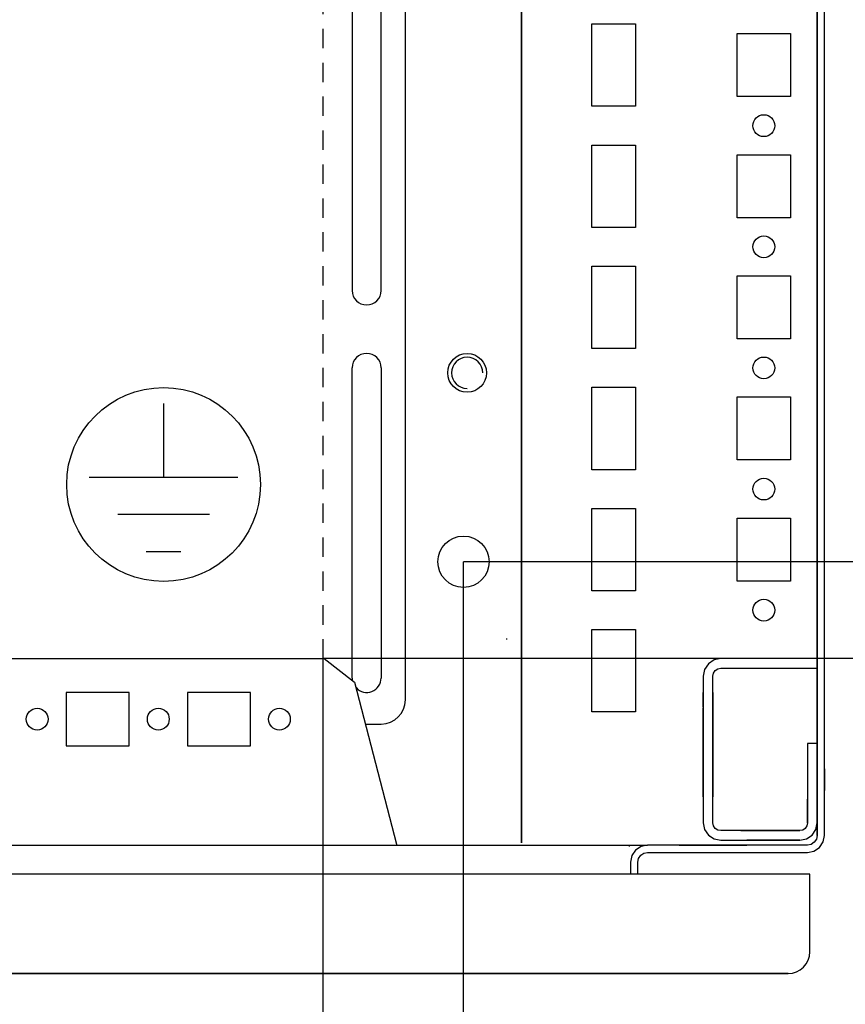
# Model space of a CAD drawing. Extents: x -13 to 5928, y 12 to 4212.
# Drawn here: x 2848 to 3019, y 968 to 1171 of the extents above; entities that cross this region are included whole.
import ezdxf

# ---------------------------------------------------------------- set-up
doc = ezdxf.new("R2010")
doc.units = 0
doc.linetypes.add('GESTRICHELT', pattern=[7, 4, -3])
for name, color, linetype in [('1', 7, 'CONTINUOUS'), ('20', 7, 'CONTINUOUS'), ('49', 7, 'CONTINUOUS')]:
    doc.layers.add(name, color=color, linetype=linetype)

msp = doc.modelspace()

# ---------------------------------------------------------------- linework, layer by layer
at = {"layer": '1'}
for p, q in [((3013.0458, 1370.8979), (3013.0458, 1002.8979)), ((3014.5458, 1002.8979), (3014.5458, 1370.8979)), ((2952.0458, 1331.3979), (2952.0458, 1001.3979)), ((2952.0458, 1001.3979), (2952.0458, 1331.3979)), ((3013.0458, 1309.3979), (3013.0458, 1039.3979)), ((3013.0458, 1039.3979), (3013.0458, 1309.3979)), ((2928.0458, 1030.8976), (2928.0458, 1183.8976)), ((2917.0458, 1179.3976), (2917.0458, 1115.3976)), ((2923.0458, 1115.3976), (2923.0458, 1179.3976)), ((2966.5458, 1153.3979), (2966.5458, 1170.3979)), ((2966.5458, 1170.3979), (2975.5458, 1170.3979)), ((2975.5458, 1170.3979), (2975.5458, 1153.3979)), ((2996.5458, 1155.3979), (2996.5458, 1168.3979)), ((2996.5458, 1168.3979), (3007.5458, 1168.3979)), ((3007.5458, 1168.3979), (3007.5458, 1155.3979)), ((3007.5458, 1155.3979), (2996.5458, 1155.3979)), ((2975.5458, 1153.3979), (2966.5458, 1153.3979)), ((2966.5458, 1128.3979), (2966.5458, 1145.3979)), ((2966.5458, 1145.3979), (2975.5458, 1145.3979)), ((2975.5458, 1145.3979), (2975.5458, 1128.3979)), ((2996.5458, 1130.3979), (2996.5458, 1143.3979)), ((2996.5458, 1143.3979), (3007.5458, 1143.3979)), ((3007.5458, 1143.3979), (3007.5458, 1130.3979)), ((3007.5458, 1130.3979), (2996.5458, 1130.3979)), ((2975.5458, 1128.3979), (2966.5458, 1128.3979)), ((2966.5458, 1103.3979), (2966.5458, 1120.3979)), ((2966.5458, 1120.3979), (2975.5458, 1120.3979)), ((2975.5458, 1120.3979), (2975.5458, 1103.3979)), ((2996.5458, 1105.3979), (2996.5458, 1118.3979)), ((2996.5458, 1118.3979), (3007.5458, 1118.3979)), ((3007.5458, 1118.3979), (3007.5458, 1105.3979)), ((3007.5458, 1105.3979), (2996.5458, 1105.3979)), ((2975.5458, 1103.3979), (2966.5458, 1103.3979)), ((2917.0458, 1035.3976), (2917.0458, 1099.3976)), ((2923.0458, 1099.3976), (2923.0458, 1035.3976)), ((2966.5458, 1078.3979), (2966.5458, 1095.3979)), ((2966.5458, 1095.3979), (2975.5458, 1095.3979)), ((2975.5458, 1095.3979), (2975.5458, 1078.3979)), ((2996.5458, 1080.3979), (2996.5458, 1093.3979)), ((2996.5458, 1093.3979), (3007.5458, 1093.3979)), ((3007.5458, 1093.3979), (3007.5458, 1080.3979)), ((3007.5458, 1080.3979), (2996.5458, 1080.3979)), ((2975.5458, 1078.3979), (2966.5458, 1078.3979)), ((2966.5458, 1053.3979), (2966.5458, 1070.3979)), ((2966.5458, 1070.3979), (2975.5458, 1070.3979)), ((2975.5458, 1070.3979), (2975.5458, 1053.3979)), ((2996.5458, 1055.3979), (2996.5458, 1068.3979)), ((2996.5458, 1068.3979), (3007.5458, 1068.3979)), ((3007.5458, 1068.3979), (3007.5458, 1055.3979)), ((3007.5458, 1055.3979), (2996.5458, 1055.3979)), ((2975.5458, 1053.3979), (2966.5458, 1053.3979)), ((2966.5458, 1028.3979), (2966.5458, 1045.3979)), ((2966.5458, 1045.3979), (2975.5458, 1045.3979)), ((2975.5458, 1045.3979), (2975.5458, 1028.3979)), ((2949.0458, 1043.3979), (2948.8458, 1043.3979)), ((2117.8062, 1039.3993), (2911.2853, 1039.3993)), ((2911.2853, 1039.3993), (2917.5393, 1034.5591)), ((2991.7681, 1039.124), (2990.6001, 1038.3436)), ((2993.1457, 1039.398), (2991.7681, 1039.124)), ((3013.0458, 1039.3979), (2993.1457, 1039.398)), ((3013.0458, 1037.3979), (3013.0458, 1039.3979)), ((2989.8198, 1037.1757), (2989.5458, 1035.7979)), ((2990.6001, 1038.3436), (2989.8198, 1037.1757)), ((2991.6676, 1036.4102), (2992.0144, 1036.9293)), ((2992.0144, 1036.9293), (2992.5335, 1037.2761)), ((2992.5335, 1037.2761), (2993.1458, 1037.3979)), ((2993.1458, 1037.3979), (3013.0458, 1037.3979)), ((3013.0458, 1035.3979), (3013.0458, 1037.3979)), ((3013.0458, 1037.3979), (3013.0458, 1035.3979)), ((2917.5393, 1034.5591), (2926.2124, 1001.083)), ((2989.5458, 1035.7979), (2989.5458, 1029.0614)), ((2991.5458, 1035.7979), (2991.6676, 1036.4102)), ((2991.5458, 1029.0614), (2991.5458, 1035.7979)), ((3013.0458, 1008.8979), (3013.0458, 1035.3979)), ((2858.0458, 1032.3976), (2858.0458, 1021.3976)), ((2871.0458, 1032.3976), (2858.0458, 1032.3976)), ((2871.0458, 1021.3976), (2871.0458, 1032.3976)), ((2896.0458, 1032.3976), (2883.0458, 1032.3976)), ((2883.0458, 1032.3976), (2883.0458, 1021.3976)), ((2896.0458, 1021.3976), (2896.0458, 1032.3976)), ((2917.7958, 1033.5691), (2918.5908, 1032.7741)), ((2917.8424, 1033.3891), (2918.195, 1033.0366)), ((2989.5458, 1029.3985), (2989.5458, 1032.3981)), ((2989.5458, 1032.3981), (2989.5458, 1029.3985)), ((2989.5458, 1029.3985), (2989.5458, 1032.3981)), ((2989.5458, 1032.3981), (2989.5458, 1029.3985)), ((2989.5458, 1029.3985), (2989.5458, 1032.3981)), ((2989.5458, 1032.3981), (2989.5458, 1029.3985)), ((2989.5458, 1029.3985), (2989.5458, 1032.3981)), ((2989.5458, 1032.3981), (2989.5458, 1029.3985)), ((2989.5458, 1029.3985), (2989.5458, 1032.3981)), ((2989.5458, 1032.3981), (2989.5458, 1029.3985)), ((2989.5458, 1029.3985), (2989.5458, 1032.3981)), ((2989.5458, 1032.3981), (2989.5458, 1029.3985)), ((2989.5458, 1029.3985), (2989.5458, 1032.3981)), ((2989.5458, 1032.3981), (2989.5458, 1029.3985)), ((2989.5458, 1029.3985), (2989.5458, 1032.3981)), ((2989.5458, 1032.3981), (2989.5458, 1029.3985)), ((2989.5458, 1029.3985), (2989.5458, 1032.3981)), ((2989.5458, 1032.3981), (2989.5458, 1029.3985)), ((2989.5458, 1029.3985), (2989.5458, 1032.3981)), ((2989.5458, 1032.3981), (2989.5458, 1029.3985)), ((2989.5458, 1029.3985), (2989.5458, 1032.3981)), ((2989.5458, 1032.3981), (2989.5458, 1029.3985)), ((2989.5458, 1029.3985), (2989.5458, 1032.3981)), ((2989.5458, 1032.3981), (2989.5458, 1029.3985)), ((2989.5458, 1029.3985), (2989.5458, 1032.3981)), ((2989.5458, 1032.3981), (2989.5458, 1029.3985)), ((2989.5458, 1029.3985), (2989.5458, 1032.3981)), ((2989.5458, 1032.3981), (2989.5458, 1029.3985)), ((2989.5458, 1029.3985), (2989.5458, 1032.3981)), ((2989.5458, 1032.3981), (2989.5458, 1029.3985)), ((2989.5458, 1029.3985), (2989.5458, 1032.3981)), ((2989.5458, 1032.3981), (2989.5458, 1029.3985)), ((2989.5458, 1029.3985), (2989.5458, 1032.3981)), ((2989.5458, 1032.3981), (2989.5458, 1029.3985)), ((2989.5458, 1029.3985), (2989.5458, 1032.3981)), ((2989.5458, 1032.3981), (2989.5458, 1029.3985)), ((2989.5458, 1029.3985), (2989.5458, 1032.3981)), ((2989.5458, 1032.3981), (2989.5458, 1029.3985)), ((2989.5458, 1032.3981), (2989.5458, 1029.3985)), ((2989.5458, 1029.3985), (2989.5458, 1032.3981)), ((2989.5458, 1032.3981), (2989.5458, 1021.398)), ((2991.5458, 1032.3981), (2991.5458, 1021.3981)), ((2991.5458, 1021.3981), (2991.5458, 1032.3981)), ((2991.5458, 1032.3981), (2991.5458, 1021.3981)), ((2991.5458, 1021.3981), (2991.5458, 1032.3981)), ((2991.5458, 1032.3981), (2991.5458, 1021.3981)), ((2991.5458, 1021.3981), (2991.5458, 1032.3981)), ((2991.5458, 1032.3981), (2991.5458, 1021.3981)), ((2991.5458, 1021.3981), (2991.5458, 1032.3981)), ((2991.5458, 1032.3981), (2991.5458, 1021.3981)), ((2991.5458, 1021.3981), (2991.5458, 1032.3981)), ((2991.5458, 1032.3981), (2991.5458, 1021.3981)), ((2991.5458, 1021.3981), (2991.5458, 1032.3981)), ((2991.5458, 1032.3981), (2991.5458, 1021.3981)), ((2991.5458, 1021.3981), (2991.5458, 1032.3981)), ((2991.5458, 1032.3981), (2991.5458, 1021.3981)), ((2991.5458, 1021.3981), (2991.5458, 1032.3981)), ((2991.5458, 1032.3981), (2991.5458, 1021.3981)), ((2991.5458, 1021.3981), (2991.5458, 1032.3981)), ((2991.5458, 1032.3981), (2991.5458, 1021.3981)), ((2991.5458, 1021.3981), (2991.5458, 1032.3981)), ((2991.5458, 1032.3981), (2991.5458, 1021.3981)), ((2991.5458, 1021.3981), (2991.5458, 1032.3981)), ((2991.5458, 1032.3981), (2991.5458, 1021.3981)), ((2991.5458, 1021.3981), (2991.5458, 1032.3981)), ((2991.5458, 1032.3981), (2991.5458, 1021.3981)), ((2991.5458, 1021.3981), (2991.5458, 1032.3981)), ((2991.5458, 1032.3981), (2991.5458, 1021.3981)), ((2991.5458, 1021.3981), (2991.5458, 1032.3981)), ((2991.5458, 1032.3981), (2991.5458, 1021.3981)), ((2991.5458, 1021.3981), (2991.5458, 1032.3981)), ((2991.5458, 1032.3981), (2991.5458, 1021.3981)), ((2991.5458, 1021.3981), (2991.5458, 1032.3981)), ((2991.5458, 1032.3981), (2991.5458, 1021.3981)), ((2991.5458, 1021.3981), (2991.5458, 1032.3981)), ((2991.5458, 1032.3981), (2991.5458, 1021.3981)), ((2991.5458, 1021.3981), (2991.5458, 1032.3981)), ((2991.5458, 1032.3981), (2991.5458, 1021.3981)), ((2991.5458, 1021.3981), (2991.5458, 1032.3981)), ((2991.5458, 1032.3981), (2991.5458, 1021.3981)), ((2991.5458, 1021.3981), (2991.5458, 1032.3981)), ((2991.5458, 1032.3981), (2991.5458, 1021.3981)), ((2975.5458, 1028.3979), (2966.5458, 1028.3979)), ((2989.5458, 1024.6481), (2989.5458, 1029.1481)), ((2989.5458, 1029.1481), (2989.5458, 1024.6481)), ((2989.5458, 1024.6481), (2989.5458, 1029.1481)), ((2989.5458, 1029.1481), (2989.5458, 1024.6481)), ((2989.5458, 1024.6481), (2989.5458, 1029.1481)), ((2989.5458, 1029.1481), (2989.5458, 1024.6481)), ((2989.5458, 1024.6481), (2989.5458, 1029.1481)), ((2989.5458, 1029.1481), (2989.5458, 1024.6481)), ((2989.5458, 1024.6481), (2989.5458, 1029.1481)), ((2989.5458, 1029.1481), (2989.5458, 1024.6481)), ((2989.5458, 1024.6481), (2989.5458, 1029.1481)), ((2989.5458, 1029.1481), (2989.5458, 1024.6481)), ((2989.5458, 1024.6481), (2989.5458, 1029.1481)), ((2989.5458, 1029.1481), (2989.5458, 1024.6481)), ((2989.5458, 1024.6481), (2989.5458, 1029.1481)), ((2989.5458, 1029.1481), (2989.5458, 1024.6481)), ((2989.5458, 1024.6481), (2989.5458, 1029.1481)), ((2989.5458, 1029.1481), (2989.5458, 1024.6481)), ((2989.5458, 1024.6481), (2989.5458, 1029.1481)), ((2989.5458, 1029.1481), (2989.5458, 1024.6481)), ((2989.5458, 1024.6481), (2989.5458, 1029.1481)), ((2989.5458, 1029.1481), (2989.5458, 1024.6481)), ((2989.5458, 1024.6481), (2989.5458, 1029.1481)), ((2989.5458, 1029.1481), (2989.5458, 1024.6481)), ((2989.5458, 1024.6481), (2989.5458, 1029.1481)), ((2989.5458, 1029.1481), (2989.5458, 1024.6481)), ((2989.5458, 1024.6481), (2989.5458, 1029.1481)), ((2989.5458, 1029.1481), (2989.5458, 1024.6481)), ((2989.5458, 1024.6481), (2989.5458, 1029.1481)), ((2989.5458, 1029.1481), (2989.5458, 1024.6481)), ((2989.5458, 1024.6481), (2989.5458, 1029.1481)), ((2989.5458, 1029.1481), (2989.5458, 1024.6481)), ((2989.5458, 1024.6481), (2989.5458, 1029.1481)), ((2989.5458, 1029.1481), (2989.5458, 1024.6481)), ((2989.5458, 1024.6481), (2989.5458, 1029.1481)), ((2989.5458, 1029.1481), (2989.5458, 1024.6481)), ((2989.5458, 1024.6481), (2989.5458, 1029.1481)), ((2989.5458, 1029.1481), (2989.5458, 1024.6481)), ((2989.5458, 1029.1481), (2989.5458, 1024.6481)), ((2989.5458, 1024.6481), (2989.5458, 1029.1481)), ((2989.5458, 1029.1481), (2989.5458, 1024.6481)), ((2989.5458, 1024.6481), (2989.5458, 1029.1481)), ((2989.5458, 1029.0614), (2989.5458, 1024.7347)), ((2991.5458, 1029.1481), (2991.5458, 1024.6481)), ((2991.5458, 1024.6481), (2991.5458, 1029.1481)), ((2991.5458, 1029.1481), (2991.5458, 1024.6481)), ((2991.5458, 1024.6481), (2991.5458, 1029.1481)), ((2991.5458, 1029.1481), (2991.5458, 1024.6481)), ((2991.5458, 1024.6481), (2991.5458, 1029.1481)), ((2991.5458, 1029.1481), (2991.5458, 1024.6481)), ((2991.5458, 1024.6481), (2991.5458, 1029.1481)), ((2991.5458, 1029.1481), (2991.5458, 1024.6481)), ((2991.5458, 1024.6481), (2991.5458, 1029.1481)), ((2991.5458, 1029.1481), (2991.5458, 1024.6481)), ((2991.5458, 1024.6481), (2991.5458, 1029.1481)), ((2991.5458, 1029.1481), (2991.5458, 1024.6481)), ((2991.5458, 1024.6481), (2991.5458, 1029.1481)), ((2991.5458, 1029.1481), (2991.5458, 1024.6481)), ((2991.5458, 1024.6481), (2991.5458, 1029.1481)), ((2991.5458, 1029.1481), (2991.5458, 1024.6481)), ((2991.5458, 1024.6481), (2991.5458, 1029.1481)), ((2991.5458, 1029.1481), (2991.5458, 1024.6481)), ((2991.5458, 1024.6481), (2991.5458, 1029.1481)), ((2991.5458, 1029.1481), (2991.5458, 1024.6481)), ((2991.5458, 1024.6481), (2991.5458, 1029.1481)), ((2991.5458, 1029.1481), (2991.5458, 1024.6481)), ((2991.5458, 1024.6481), (2991.5458, 1029.1481)), ((2991.5458, 1029.1481), (2991.5458, 1024.6481)), ((2991.5458, 1024.6481), (2991.5458, 1029.1481)), ((2991.5458, 1029.1481), (2991.5458, 1024.6481)), ((2991.5458, 1024.6481), (2991.5458, 1029.1481)), ((2991.5458, 1029.1481), (2991.5458, 1024.6481)), ((2991.5458, 1024.6481), (2991.5458, 1029.1481)), ((2991.5458, 1029.1481), (2991.5458, 1024.6481)), ((2991.5458, 1024.6481), (2991.5458, 1029.1481)), ((2991.5458, 1029.1481), (2991.5458, 1024.6481)), ((2991.5458, 1024.6481), (2991.5458, 1029.1481)), ((2991.5458, 1029.1481), (2991.5458, 1024.6481)), ((2991.5458, 1024.6481), (2991.5458, 1029.1481)), ((2991.5458, 1029.1481), (2991.5458, 1024.6481)), ((2991.5458, 1024.6481), (2991.5458, 1029.1481)), ((2991.5458, 1024.6481), (2991.5458, 1029.1481)), ((2991.5458, 1029.1481), (2991.5458, 1024.6481)), ((2991.5458, 1024.6481), (2991.5458, 1029.1481)), ((2991.5458, 1029.1481), (2991.5458, 1024.6481)), ((2991.5458, 1024.7347), (2991.5458, 1029.0614)), ((2989.5458, 1015.3977), (2989.5458, 1026.6479)), ((2989.5458, 1026.6479), (2989.5458, 1015.3979)), ((2991.5458, 1026.6479), (2991.5458, 1015.3979)), ((2991.5458, 1015.3979), (2991.5458, 1026.6479)), ((2919.7833, 1025.8976), (2923.0458, 1025.8976)), ((2989.5458, 1024.7347), (2989.5457, 1005.498)), ((2989.5458, 1021.3981), (2989.5458, 1024.3985)), ((2989.5458, 1024.3985), (2989.5458, 1021.3981)), ((2989.5458, 1021.3981), (2989.5458, 1024.3985)), ((2989.5458, 1024.3985), (2989.5458, 1021.3981)), ((2989.5458, 1021.3981), (2989.5458, 1024.3985)), ((2989.5458, 1024.3985), (2989.5458, 1021.3981)), ((2989.5458, 1021.3981), (2989.5458, 1024.3985)), ((2989.5458, 1024.3985), (2989.5458, 1021.3981)), ((2989.5458, 1021.3981), (2989.5458, 1024.3985)), ((2989.5458, 1024.3985), (2989.5458, 1021.3981)), ((2989.5458, 1021.3981), (2989.5458, 1024.3985)), ((2989.5458, 1024.3985), (2989.5458, 1021.3981)), ((2989.5458, 1021.3981), (2989.5458, 1024.3985)), ((2989.5458, 1024.3985), (2989.5458, 1021.3981)), ((2989.5458, 1021.3981), (2989.5458, 1024.3985)), ((2989.5458, 1024.3985), (2989.5458, 1021.3981)), ((2989.5458, 1021.3981), (2989.5458, 1024.3985)), ((2989.5458, 1024.3985), (2989.5458, 1021.3981)), ((2989.5458, 1021.3981), (2989.5458, 1024.3985)), ((2989.5458, 1024.3985), (2989.5458, 1021.3981)), ((2989.5458, 1021.3981), (2989.5458, 1024.3985)), ((2989.5458, 1024.3985), (2989.5458, 1021.3981)), ((2989.5458, 1021.3981), (2989.5458, 1024.3985)), ((2989.5458, 1024.3985), (2989.5458, 1021.3981)), ((2989.5458, 1021.3981), (2989.5458, 1024.3985)), ((2989.5458, 1024.3985), (2989.5458, 1021.3981)), ((2989.5458, 1021.3981), (2989.5458, 1024.3985)), ((2989.5458, 1024.3985), (2989.5458, 1021.3981)), ((2989.5458, 1021.3981), (2989.5458, 1024.3985)), ((2989.5458, 1024.3985), (2989.5458, 1021.3981)), ((2989.5458, 1021.3981), (2989.5458, 1024.3985)), ((2989.5458, 1024.3985), (2989.5458, 1021.3981)), ((2989.5458, 1021.3981), (2989.5458, 1024.3985)), ((2989.5458, 1024.3985), (2989.5458, 1021.3981)), ((2989.5458, 1021.3981), (2989.5458, 1024.3985)), ((2989.5458, 1024.3985), (2989.5458, 1021.3981)), ((2989.5458, 1021.3981), (2989.5458, 1024.3985)), ((2989.5458, 1024.3985), (2989.5458, 1021.3981)), ((2989.5458, 1021.398), (2989.5458, 1024.3985)), ((2989.5458, 1024.3985), (2989.5458, 1021.3981)), ((2991.5458, 1005.4979), (2991.5458, 1024.7347)), ((2858.0458, 1021.3976), (2871.0458, 1021.3976)), ((2883.0458, 1021.3976), (2896.0458, 1021.3976)), ((3013.0458, 1021.8979), (3011.0458, 1021.8979)), ((3011.0458, 1021.8979), (3011.0458, 1005.4979)), ((3013.0458, 1005.4979), (3013.0458, 1021.8979)), ((3013.0458, 1014.3975), (3013.0458, 1019.8975)), ((3013.0458, 1019.8975), (3013.0458, 1014.3975)), ((3013.0458, 1018.8975), (3013.0458, 1009.8975)), ((3013.0458, 1009.8975), (3013.0458, 1018.8975)), ((3013.0458, 1016.6175), (3013.0458, 1012.1775)), ((3013.0458, 1012.1775), (3013.0458, 1016.6175)), ((3014.5458, 1012.1775), (3014.5458, 1016.6175)), ((3014.5458, 1016.6175), (3014.5458, 1012.1775)), ((2989.5458, 1015.3979), (2989.5458, 1010.8979)), ((2989.5458, 1010.8979), (2989.5458, 1015.3977)), ((2989.5458, 1010.8979), (2989.5458, 1015.3919)), ((2989.5458, 1015.3919), (2989.5458, 1010.8979)), ((2989.5458, 1010.8979), (2989.5458, 1015.3919)), ((2991.5458, 1010.8979), (2991.5458, 1015.3977)), ((2991.5458, 1015.3977), (2991.5458, 1010.8979)), ((2991.5458, 1010.8979), (2991.5458, 1015.3919)), ((2991.5458, 1015.3919), (2991.5458, 1010.8979)), ((2991.5458, 1015.3919), (2991.5458, 1010.8979)), ((3013.0458, 1014.9975), (3013.0458, 1013.7975)), ((3013.0458, 1013.7975), (3013.0458, 1014.9975)), ((3013.0458, 1014.3975), (3013.0458, 1005.642)), ((3013.0458, 1005.642), (3013.0458, 1014.3975)), ((3011.0458, 1010.8979), (3011.0458, 1005.4979)), ((3011.0458, 1005.4979), (3011.0458, 1010.3975)), ((3011.0458, 1010.3975), (3011.0458, 1005.642)), ((3011.0458, 1005.642), (3011.0458, 1010.3975)), ((3011.0458, 1010.3975), (3011.0458, 1005.4979)), ((3013.0458, 1010.8979), (3013.0458, 1005.4979)), ((3013.0458, 1005.4979), (3013.0458, 1010.8979)), ((3013.0458, 1005.4979), (3013.0458, 1010.8979)), ((2989.5457, 1005.498), (2989.8198, 1004.1204)), ((2989.8198, 1004.1204), (2990.6001, 1002.9524)), ((2991.6676, 1004.8856), (2991.5458, 1005.4979)), ((2992.0144, 1004.3666), (2991.6676, 1004.8856)), ((2992.5335, 1004.0197), (2992.0144, 1004.3666)), ((2993.1458, 1003.8979), (2992.5335, 1004.0197)), ((3011.0458, 1005.642), (3011.0458, 1005.4979)), ((3011.0458, 1005.4979), (3011.0458, 1005.642)), ((3013.0458, 1005.642), (3013.0458, 1005.4979)), ((3013.0458, 1005.4979), (3013.0458, 1005.642)), ((3013.0458, 1002.8979), (3013.0458, 1005.498)), ((2990.6001, 1002.9524), (2991.7681, 1002.172)), ((2991.7681, 1002.172), (2993.1458, 1001.8979)), ((3009.4458, 1003.8979), (2993.1458, 1003.8979)), ((2997.3193, 1003.8979), (3001.7958, 1003.8979)), ((3009.4458, 1003.8979), (3000.0458, 1003.8979)), ((3001.7958, 1003.8979), (3006.7958, 1003.8979)), ((3006.7958, 1003.8979), (3001.7958, 1003.8979)), ((3001.7958, 1003.8979), (3006.7958, 1003.8979)), ((3006.7958, 1003.8979), (3009.4458, 1003.8979)), ((3012.8935, 1002.1326), (3012.46, 1001.4837)), ((3013.0458, 1002.8979), (3012.8935, 1002.1326)), ((3014.2793, 1001.5586), (3014.5458, 1002.8979)), ((2051.0458, 1000.8979), (2978.0458, 1000.8979)), ((2926.2124, 1001.083), (2926.2124, 1000.8867)), ((2974.33, 1000.6488), (2974.3397, 1000.6634)), ((2975.5709, 999.8728), (2974.8122, 998.7373)), ((2976.7064, 1000.6315), (2975.5709, 999.8728)), ((2978.0458, 1000.8979), (2976.7064, 1000.6315)), ((3011.0458, 1000.8979), (2978.0458, 1000.8979)), ((2998.5458, 1000.8979), (2984.5458, 1000.8979)), ((2984.5458, 1000.8979), (2988.5458, 1000.8979)), ((2988.5458, 1000.8979), (2984.5458, 1000.8979)), ((2984.5458, 1000.8979), (2988.5458, 1000.8979)), ((2988.5458, 1000.8979), (2988.4458, 1000.8979)), ((2988.4458, 1000.8979), (2988.5458, 1000.8979)), ((2988.5458, 1000.8979), (2988.4458, 1000.8979)), ((2988.4458, 1000.8979), (2988.5458, 1000.8979)), ((2988.5458, 1000.8979), (2988.4458, 1000.8979)), ((2988.4458, 1000.8979), (2988.5458, 1000.8979)), ((2988.5458, 1000.8979), (2994.5458, 1000.8979)), ((2993.1458, 1001.8979), (3009.4457, 1001.898)), ((2994.6458, 1000.8979), (2994.5458, 1000.8979)), ((2994.5458, 1000.8979), (2994.6458, 1000.8979)), ((2994.6458, 1000.8979), (2994.5458, 1000.8979)), ((2994.5458, 1000.8979), (2994.6458, 1000.8979)), ((2994.6458, 1000.8979), (2994.5458, 1000.8979)), ((2994.5458, 1000.8979), (2994.6458, 1000.8979)), ((2994.5458, 1000.8979), (2998.5458, 1000.8979)), ((2994.5458, 1000.8979), (2998.5458, 1000.8979)), ((3001.7958, 1001.8979), (2998.5458, 1001.8979)), ((3000.0458, 1001.8979), (3009.4458, 1001.8979)), ((3006.7958, 1001.8979), (3001.7958, 1001.8979)), ((3001.7958, 1001.8979), (3006.7958, 1001.8979)), ((3006.7958, 1001.8979), (3001.7958, 1001.8979)), ((3009.4458, 1001.8979), (3006.7958, 1001.8979)), ((3011.8111, 1001.0502), (3011.0458, 1000.8979)), ((3012.46, 1001.4837), (3011.8111, 1001.0502)), ((3012.3852, 999.6644), (3013.5206, 1000.4231)), ((3013.5206, 1000.4231), (3014.2793, 1001.5586)), ((2974.8122, 998.7373), (2974.5458, 997.3979)), ((2976.0458, 997.3979), (2976.198, 998.1633)), ((2976.198, 998.1633), (2976.6315, 998.8122)), ((2976.6315, 998.8122), (2977.2804, 999.2457)), ((2977.2804, 999.2457), (2978.0458, 999.3979)), ((2978.0458, 999.3979), (3011.0458, 999.3979)), ((3011.0458, 999.3979), (3012.3852, 999.6644)), ((2974.5458, 997.3979), (2974.5458, 994.8979)), ((2976.0458, 994.8979), (2976.0458, 997.3979)), ((3011.5458, 994.8979), (2017.5458, 994.8979)), ((3011.5458, 978.8979), (3011.5458, 994.8979)), ((2022.0158, 974.3979), (3007.0458, 974.3979)), ((3007.0458, 974.3979), (2048.8393, 974.3979)), ((2992.2658, 974.3979), (2987.8258, 974.3979)), ((2987.8258, 974.3979), (2992.2658, 974.3979)), ((2992.2658, 974.3979), (2987.8258, 974.3979)), ((2987.8258, 974.3979), (2992.2658, 974.3979))]:
    msp.add_line(p, q, dxfattribs=at)
at = {"layer": '1', "color": 3, "linetype": 'GESTRICHELT'}
msp.add_line((2911.0458, 1039.3993), (2911.0458, 1309.3963), dxfattribs=at)
at = {"layer": '1', "color": 2}
for p, q in [((2878.1325, 1092.0656), (2878.1325, 1076.808)), ((2893.4925, 1076.808), (2862.7725, 1076.808)), ((2887.5994, 1069.128), (2868.6655, 1069.128)), ((2881.7063, 1061.448), (2874.5586, 1061.448))]:
    msp.add_line(p, q, dxfattribs=at)
at = {"layer": '1'}
for centre, radius in [((3002.0458, 1149.3979), 2.25), ((3002.0458, 1124.3979), 2.25), ((2940.7958, 1098.3806), 4), ((3002.0458, 1099.3979), 2.25), ((3002.0458, 1074.3979), 2.25), ((2940.0458, 1059.3983), 5.3), ((3002.0458, 1049.3979), 2.25), ((2852.0458, 1026.8976), 2.25), ((2877.0458, 1026.8976), 2.25), ((2902.0458, 1026.8976), 2.25)]:
    msp.add_circle(centre, radius, dxfattribs=at)
at = {"layer": '1', "color": 2}
msp.add_circle((2878.1325, 1075.3322), 20, dxfattribs=at)
at = {"layer": '1'}
for centre, radius, start, end in [((2920.0458, 1115.3976), 3, 180, 0), ((2920.0458, 1099.3976), 3, 0, 180), ((2920.0458, 1035.3976), 3, 180, -170.648917), ((2920.0458, 1035.3976), 3, -136.983257, 0), ((2923.0458, 1030.8976), 5, -90, 0), ((2991.5462, 986.7144), 16.011, 92.11194, 92.696659), ((3007.0458, 978.8979), 4.5, -90, 0)]:
    msp.add_arc(centre, radius, start, end, dxfattribs=at)
at = {"layer": '1', "color": 1}
for start, end in [(0, -90), (90, -90), (0, -90), (0, -90), (0, 90)]:
    msp.add_arc((2940.7958, 1098.3806), 3.2332, start, end, dxfattribs=at)
at = {"layer": '20'}
for p, q in [((3010.0581, 1004.0197), (3009.4458, 1003.8979)), ((3010.5771, 1004.3666), (3010.0581, 1004.0197)), ((3010.924, 1004.8856), (3010.5771, 1004.3666)), ((3011.0458, 1005.4979), (3010.924, 1004.8856)), ((3011.9913, 1002.9524), (3012.7717, 1004.1203)), ((3012.7717, 1004.1203), (3013.0458, 1005.4979)), ((3009.4457, 1001.898), (3010.8234, 1002.172)), ((3010.8234, 1002.172), (3011.9913, 1002.9524))]:
    msp.add_line(p, q, dxfattribs=at)
at = {"layer": '49', "color": 4}
for p, q in [((2940.0458, 739.3983), (2940.0458, 1059.3983)), ((3160.0458, 1059.3983), (2940.0458, 1059.3983)), ((2911.0458, 803.1614), (2911.0458, 1039.3993)), ((3231.0458, 1039.3993), (2911.0458, 1039.3993))]:
    msp.add_line(p, q, dxfattribs=at)

doc.saveas('drawing.dxf')
